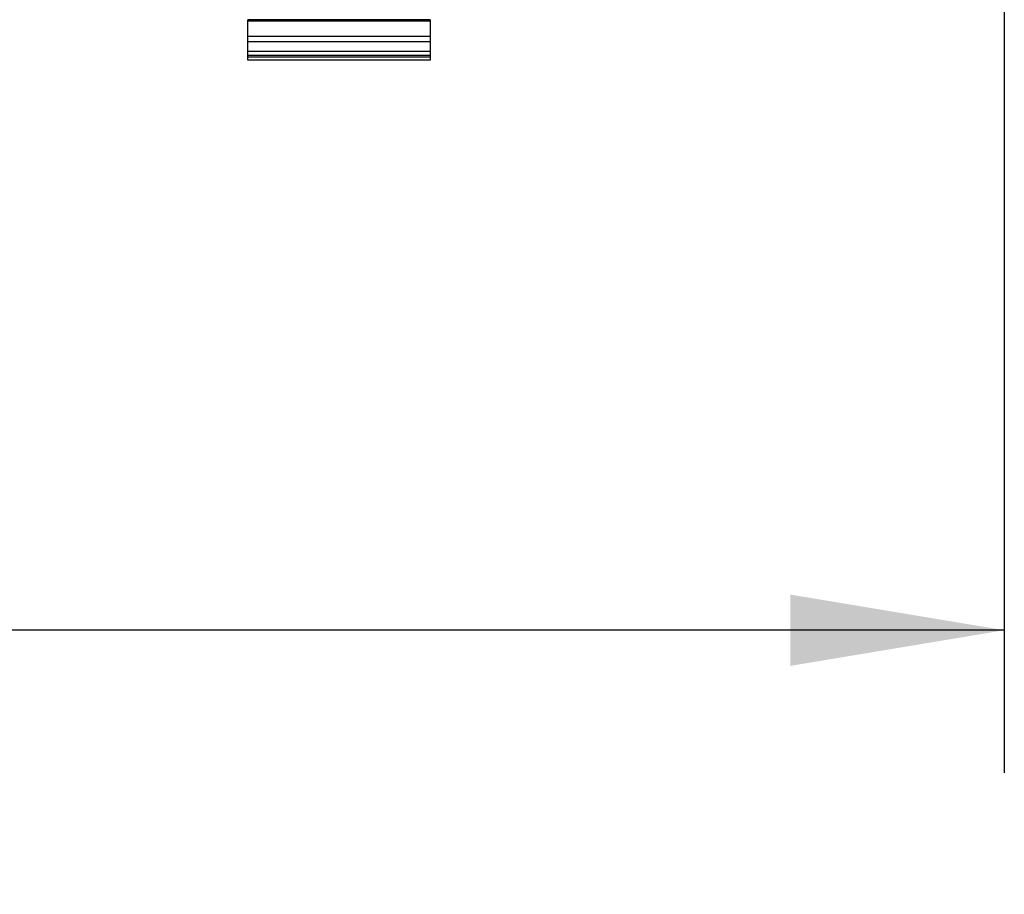
# Model space of a CAD drawing. Units: inches. Extents: x 0.7 to 21.3, y 0.5 to 16.
# Drawn here: x 11 to 11.9, y 7.7 to 8.5 of the extents above; entities that cross this region are included whole.
import ezdxf

# ---------------------------------------------------------------- set-up
doc = ezdxf.new("R2010")
doc.units = ezdxf.units.IN
doc.header["$LTSCALE"] = 1.21
doc.header["$MEASUREMENT"] = 0
doc.layers.get('0').update_dxf_attribs({"linetype": 'CONTINUOUS'})
doc.layers.add('AXIS_COSMETIC_THREADS', color=7, linetype='CONTINUOUS')
doc.layers.add('SCHEME_DIMS', color=7, linetype='CONTINUOUS')
doc.dimstyles.new('DIMSTYLE_1', dxfattribs={"dimtxt": 0.1, "dimasz": 0.1875, "dimexe": 0.125, "dimexo": 0.0625, "dimgap": 0.1, "dimtad": 0, "dimtih": 1, "dimtoh": 1, "dimdec": 1, "dimzin": 4, "dimdsep": 46, "dimtxsty": 'STANDARD', "dimblk": '_FILLED', "dimblk1": '_FILLED', "dimblk2": '_FILLED', "dimcen": 0.09, "dimadec": 0, "dimazin": 0, "dimtp": 0.1, "dimtm": 0.1, "dimtfac": 1, "dimtdec": 1, "dimtofl": 0, "dimtmove": 0, "dimatfit": 3, "dimldrblk": '_FILLED', "dimfxl": 1, "dimtolj": 1, "dimtzin": 4, "dimarcsym": 0})

# ---------------------------------------------------------------- blocks, each defined once
blk = doc.blocks.new('_FILLED')
at = {"color": 0, "linetype": 'BYBLOCK'}
blk.add_solid([(0, 0), (-1, 0.1667), (-1, -0.1667)], dxfattribs=at)
blk = doc.blocks.new('*D7')
at = {"layer": 'SCHEME_DIMS', "color": 7, "linetype": 'CONTINUOUS'}
for p, q in [((11.90232, 8.84618), (11.90232, 7.80873)), ((9.27881, 8.57059), (9.27881, 7.80873)), ((9.27881, 7.93373), (10.19057, 7.93373)), ((11.90232, 7.93373), (10.99057, 7.93373))]:
    blk.add_line(p, q, dxfattribs=at)
at = {"layer": 'SCHEME_DIMS', "color": 7, "linetype": 'CONTINUOUS', "xscale": 0.1875, "yscale": 0.1875, "zscale": 0.1875, "rotation": 180}
blk.add_blockref('_FILLED', (9.27881, 7.93373), dxfattribs=at)
at = {"layer": 'SCHEME_DIMS', "color": 7, "linetype": 'CONTINUOUS', "xscale": 0.1875, "yscale": 0.1875, "zscale": 0.1875}
blk.add_blockref('_FILLED', (11.90232, 7.93373), dxfattribs=at)
at = {"layer": 'SCHEME_DIMS', "color": 7, "linetype": 'CONTINUOUS', "insert": (10.49057, 7.98373), "char_height": 0.1, "width": 0.6, "attachment_point": 2, "line_spacing_factor": 0.9}
blk.add_mtext('66.6\\P[2.62]', dxfattribs=at)

msp = doc.modelspace()

# ---------------------------------------------------------------- linework, layer by layer
at = {"layer": 'AXIS_COSMETIC_THREADS', "color": 7, "linetype": 'CONTINUOUS'}
for p, q in [((11.39913, 8.46907), (11.23913, 8.46907)), ((11.23913, 8.43766), (11.23913, 8.46907)), ((11.23913, 8.46814), (11.39913, 8.46814)), ((11.39913, 8.46907), (11.39913, 8.43766)), ((11.23913, 8.45452), (11.39913, 8.45452)), ((11.39913, 8.44952), (11.23913, 8.44952)), ((11.23913, 8.44157), (11.39913, 8.44157)), ((11.39913, 8.43765), (11.23913, 8.43765)), ((11.23913, 8.43368), (11.23913, 8.43765)), ((11.23913, 8.4366), (11.39913, 8.4366)), ((11.39913, 8.43368), (11.23913, 8.43368)), ((11.39913, 8.43765), (11.39913, 8.43368))]:
    msp.add_line(p, q, dxfattribs=at)

# ---------------------------------------------------------------- dimensions: what is measured, and where the dimension line sits
at = {"layer": 'SCHEME_DIMS', "color": 7, "linetype": 'CONTINUOUS'}
dim = msp.add_linear_dim(base=(11.90232, 7.93373), p1=(9.27881, 8.63309), p2=(11.90232, 8.90868), dimstyle='DIMSTYLE_1', dxfattribs=at)
dim.commit()
dim.dimension.update_dxf_attribs({"geometry": '*D7', "text_midpoint": (10.59057, 7.85873), "dimtype": 160})

doc.saveas('drawing.dxf')
